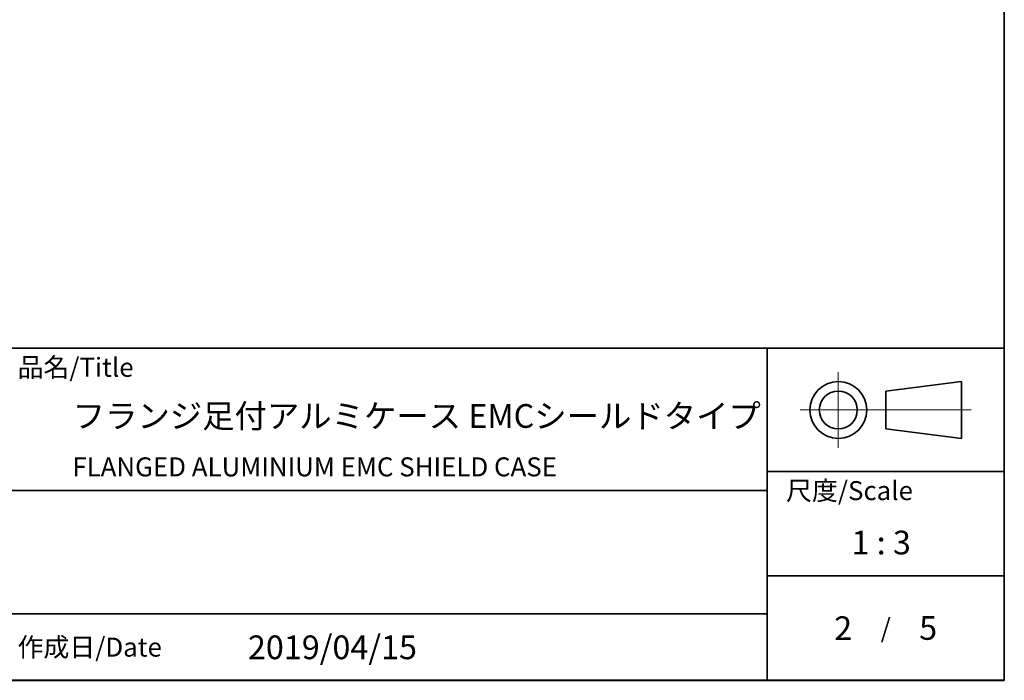
# Model space of a CAD drawing. Units: millimetres. Extents: x 29 to 4566, y 16 to 859.
# Drawn here: x 1683 to 1994, y 16 to 225 of the extents above; entities that cross this region are included whole.
import ezdxf
from ezdxf.enums import TextEntityAlignment as Align

# ---------------------------------------------------------------- set-up
doc = ezdxf.new("R2010")
doc.units = ezdxf.units.MM
doc.header["$LTSCALE"] = 2
doc.layers.add('Border (ISO)', color=7, linetype='Continuous', lineweight=35)
doc.layers.add('Title (ISO)', color=7, linetype='Continuous', lineweight=35)
doc.styles.add('Note Text (TK)', font='txt')
doc.styles.add('文字スタイル67', font='arial.ttf')

# ---------------------------------------------------------------- blocks, each defined once
blk = doc.blocks.new('図面枠 tk図枠')
at = {"layer": 'Border (ISO)'}
for p in [(405.5, 289), (14.5, 8)]:
    blk.add_line(p, (405.5, 8), dxfattribs=at)
blk = doc.blocks.new('表題欄 tk表題欄')
at = {"layer": 'Title (ISO)'}
for p, q in [((74.71, 244.05), (255.71, 244.05)), ((230.71, 244.05), (230.71, 209.05)), ((255.71, 244.05), (255.71, 209.05)), ((243.21, 239.55), (251.21, 240.55)), ((251.21, 234.55), (251.21, 240.55)), ((243.21, 239.55), (243.21, 235.55)), ((243.21, 235.55), (251.21, 234.55)), ((230.71, 231.05), (255.71, 231.05)), ((74.71, 229.05), (230.71, 229.05)), ((230.71, 220.05), (255.71, 220.05)), ((149.71, 216.05), (230.71, 216.05)), ((255.71, 209.05), (74.71, 209.05))]:
    blk.add_line(p, q, dxfattribs=at)
at = {"layer": 'Title (ISO)', "color": 4, "lineweight": 18, "true_color": 0x00ffff}
for p, q in [((238.21, 241.55), (238.21, 233.55)), ((252.21, 237.55), (234.21, 237.55))]:
    blk.add_line(p, q, dxfattribs=at)
at = {"layer": 'Title (ISO)'}
for radius in [3, 2]:
    blk.add_circle((238.21, 237.55), radius, dxfattribs=at)
at = {"layer": 'Title (ISO)', "color": 1, "true_color": 0xff0000, "char_height": 2, "attachment_point": 4, "line_spacing_factor": 1.5, "style": 'Note Text (TK)'}
for s, insert in [('\\fＭＳ Ｐゴシック|b0|i0;\\H2.0000;品名/Title', (151.71, 242.05)), ('\\fＭＳ Ｐゴシック|b0|i0;\\H2.0000;尺度/Scale', (232.71, 229.05)), ('\\fＭＳ Ｐゴシック|b0|i0;\\H2.0000;作成日/Date', (151.71, 212.55))]:
    blk.add_mtext(s, dxfattribs=dict(at, insert=insert))
at = {"layer": 'Title (ISO)', "color": 7, "insert": (243.21, 214.55), "char_height": 2, "attachment_point": 5, "line_spacing_factor": 1.5, "style": 'Note Text (TK)'}
blk.add_mtext('\\fＭＳ Ｐゴシック|b0|i0;\\H2.0000;/', dxfattribs=at)
at = {"layer": 'Title (ISO)', "color": 7}
for tag, p, height, style in [('<品名>_001', (157.52, 235.67), 2.5, 'Note Text (TK)'), ('<Title>_001', (157.48, 230.55), 2, '文字スタイル67'), ('<尺度>_001', (239.81, 222.31), 2.5, 'Note Text (TK)'), ('<ページ_No.>_001', (237.95, 213.3), 2.5, 'Note Text (TK)'), ('<総ページ数>_001', (246.8, 213.3), 2.5, 'Note Text (TK)'), ('作成日_001', (175.63, 211.28), 2.5, 'Note Text (TK)')]:
    blk.add_attdef(tag, p, '', height=height, dxfattribs=dict(at, style=style))
at = {"layer": 'Title (ISO)', "color": 7, "style": 'Note Text (TK)'}
blk.add_attdef('<承認>', text='', height=2.5, dxfattribs=at).set_placement((87.21, 217.05), align=Align.MIDDLE_CENTER)

msp = doc.modelspace()

# ---------------------------------------------------------------- block references
at = {"xscale": 3, "yscale": 3, "zscale": 3}
msp.add_blockref('図面枠 tk図枠', (777.5, -8), dxfattribs=at)
ref = msp.add_blockref('表題欄 tk表題欄', (1226.8735, -611.1582), dxfattribs=dict(xscale=3, yscale=3, zscale=3))
ref.add_attrib('<品名>_001', 'フランジ足付アルミケース EMCシールドタイプ', (1699.446, 95.8452), dxfattribs={"layer": 'Title (ISO)', "color": 7, "height": 7.5, "style": 'Note Text (TK)'})
ref.add_attrib('<尺度>_001', '1 : 3', (1945.6756, 55.8225), dxfattribs={"layer": 'Title (ISO)', "color": 7, "height": 7.5, "style": 'Note Text (TK)'})
ref.add_attrib('作成日_001', '2019/04/15', (1754.837, 22.6861), dxfattribs={"layer": 'Title (ISO)', "color": 7, "height": 7.5, "style": 'Note Text (TK)'})
ref.add_attrib('<Title>_001', 'FLANGED ALUMINIUM EMC SHIELD CASE', (1699.3124, 80.5), dxfattribs={"layer": 'Title (ISO)', "color": 7, "height": 6, "style": '文字スタイル67'})
ref.add_attrib('<ページ_No.>_001', '2', (1940.2092, 28.7347), dxfattribs={"layer": 'Title (ISO)', "color": 7, "height": 7.5, "style": 'Note Text (TK)'})
ref.add_attrib('<総ページ数>_001', '5', (1967.0788, 28.8139), dxfattribs={"layer": 'Title (ISO)', "color": 7, "height": 7.5, "style": 'Note Text (TK)'})

doc.saveas('drawing.dxf')
